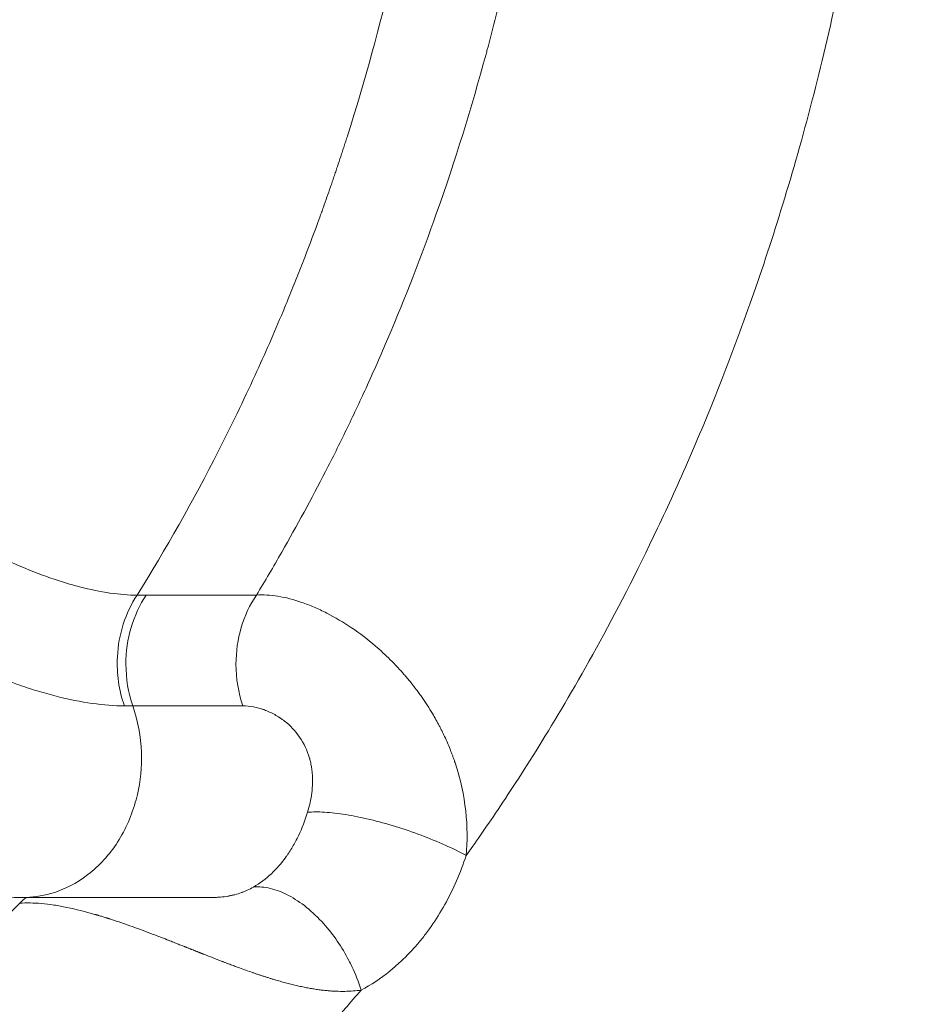
# Model space of a CAD drawing. Units: millimetres. Extents: x 29554 to 49883, y 10919 to 26465.
# Drawn here: x 32031 to 32080, y 11957 to 12010 of the extents above; entities that cross this region are included whole.
import ezdxf

# ---------------------------------------------------------------- set-up
doc = ezdxf.new("R2010")
doc.units = ezdxf.units.MM
doc.header["$MEASUREMENT"] = 0
doc.styles.get("Standard").update_dxf_attribs({"font": 'arial.ttf'})
doc.dimstyles.get("Standard").update_dxf_attribs({"dimtxt": 0.18, "dimasz": 0.18, "dimexe": 0.18, "dimexo": 0.0625, "dimgap": 0.09, "dimtad": 0, "dimtih": 1, "dimtoh": 1, "dimdec": 4, "dimzin": 0, "dimdsep": 46, "dimtxsty": 'Standard', "dimcen": 0.09, "dimadec": 0, "dimazin": 0, "dimtfac": 1, "dimtdec": 4, "dimtofl": 0, "dimtmove": 0, "dimatfit": 3, "dimfxl": 1, "dimtolj": 1, "dimtzin": 0, "dimarcsym": 0})

# ---------------------------------------------------------------- blocks, each defined once
blk = doc.blocks.new('*D8')
at = {"color": 0, "lineweight": -2, "transparency": 16777216}
for p, q in [((30005.398, 16868.525), (30004.218, 16868.525)), ((30004.398, 16668.525), (30004.398, 11151.726)), ((30005.398, 10951.726), (30004.218, 10951.726))]:
    blk.add_line(p, q, dxfattribs=at)
at = {"color": 0, "transparency": 16777216}
for points in [[(29971.065, 16668.525), (30037.731, 16668.525), (30004.398, 16868.525)], [(29971.065, 11151.726), (30037.731, 11151.726), (30004.398, 10951.726)]]:
    blk.add_solid(points, dxfattribs=at)
at = {"layer": 'Defpoints', "color": 0, "transparency": 16777216}
for p in [(34565.816, 16868.525), (30004.398, 10951.726), (34841.783, 10951.726)]:
    blk.add_point(p, dxfattribs=at)
at = {"color": 0, "transparency": 16777216, "insert": (29751.226, 13910.126), "char_height": 300, "attachment_point": 5, "rotation": 90}
blk.add_mtext('\\A1;585', dxfattribs=at)

msp = doc.modelspace()

# ---------------------------------------------------------------- linework, layer by layer
at = {"color": 0, "linetype": 'Continuous', "lineweight": 18, "extrusion": (0, 1, -2.22045e-16)}
for p, q in [((32037.659, 11978.981), (32043.586, 11978.981)), ((32042.86, 11973.015), (32036.933, 11973.015)), ((32031.005, 11962.702), (32041.089, 11962.702))]:
    msp.add_line(p, q, dxfattribs=at)
at = {"color": 0, "linetype": 'Continuous', "lineweight": 18, "extrusion": (3.58732e-43, -2.22045e-16, -1)}
msp.add_ellipse((32041.675, 11975.265), major_axis=(0, 6), ratio=0.852562, start_param=-1.570796, end_param=-0.902927, dxfattribs=at)
at = {"color": 0, "linetype": 'Continuous', "lineweight": 18}
for centre, major_axis, ratio, start_param, end_param in [((32003.146, 11927.664), (44.393, 47.975), 0.410314, 0.362937, 0.37737), ((32047.602, 11975.265), (0, -6), 0.852562, -2.23867, -1.570788), ((32047.602, 11975.265), (0, -6), 0.852562, -1.570797, -1.186336), ((31989.925, 11980.707), (55.281, -6.576), 0.072205, -0.561135, -0.545636)]:
    msp.add_ellipse(centre, major_axis=major_axis, ratio=ratio, start_param=start_param, end_param=end_param, dxfattribs=at)
at = {"color": 0, "linetype": 'Continuous', "lineweight": 18, "extrusion": (-2.86986e-42, -2.22045e-16, -1)}
msp.add_ellipse((32041.675, 11975.265), major_axis=(0, 6), ratio=0.852562, start_param=-1.955261, end_param=-1.570796, dxfattribs=at)
at = {"color": 0, "linetype": 'Continuous', "lineweight": 18}
for points, knots in [([(31811.123, 12219.067), (31823.891, 12219.357), (31836.884, 12219.308), (32068.01, 12212.538), (32362.322, 11940.811), (32751.408, 11920.603), (32817.067, 11920.428), (32884.504, 11923.396)], [0.006857, 0.006857, 0.006857, 0.006857, 0.054367, 0.054367, 0.837577, 0.837577, 0.9914286, 0.9914286, 0.9914286, 0.9914286]), ([(31934.253, 12218.835), (32133.665, 12210.441), (32403.788, 11940.745), (32733.124, 11922.239), (32763.49, 11921.364), (32794.287, 11921.298)], [0.0573943, 0.0573943, 0.0573943, 0.0573943, 0.837577, 0.837577, 0.9155816, 0.9155816, 0.9155816, 0.9155816]), ([(32054.875, 12116.865), (32056.694, 12114.314), (32058.423, 12111.656), (32060.051, 12108.907), (32060.865, 12107.533), (32061.653, 12106.137), (32062.417, 12104.717), (32063.181, 12103.297), (32063.921, 12101.851), (32064.637, 12100.381), (32066.069, 12097.44), (32067.401, 12094.403), (32068.623, 12091.288), (32069.844, 12088.174), (32070.954, 12084.983), (32071.946, 12081.736), (32072.938, 12078.489), (32073.811, 12075.185), (32074.56, 12071.849), (32074.747, 12071.015), (32074.926, 12070.18), (32075.098, 12069.342), (32075.141, 12069.133), (32075.184, 12068.923), (32075.226, 12068.713), (32075.236, 12068.661), (32075.247, 12068.608), (32075.257, 12068.556), (32075.26, 12068.543), (32075.262, 12068.53), (32075.265, 12068.517), (32075.265, 12068.513), (32075.266, 12068.51), (32075.267, 12068.507), (32075.267, 12068.504), (32075.269, 12068.498), (32075.27, 12068.492), (32075.272, 12068.481), (32075.274, 12068.469), (32075.277, 12068.458), (32075.286, 12068.412), (32075.295, 12068.366), (32075.304, 12068.32), (32075.34, 12068.136), (32075.376, 12067.953), (32075.411, 12067.77), (32075.553, 12067.036), (32075.688, 12066.305), (32075.817, 12065.575), (32076.332, 12062.655), (32076.747, 12059.754), (32077.07, 12056.895), (32077.715, 12051.176), (32077.987, 12045.616), (32077.966, 12040.318), (32077.955, 12037.669), (32077.87, 12035.086), (32077.724, 12032.575), (32077.577, 12030.064), (32077.368, 12027.627), (32077.108, 12025.267), (32076.847, 12022.907), (32076.535, 12020.619), (32076.178, 12018.397), (32075.822, 12016.175), (32075.421, 12014.022), (32074.986, 12011.942), (32074.116, 12007.783), (32073.107, 12003.918), (32072.028, 12000.359), (32070.95, 11996.8), (32069.802, 11993.547), (32068.643, 11990.589), (32068.064, 11989.11), (32067.482, 11987.704), (32066.903, 11986.369), (32066.324, 11985.034), (32065.748, 11983.772), (32065.18, 11982.573), (32064.043, 11980.176), (32062.933, 11978.034), (32061.887, 11976.133), (32060.841, 11974.232), (32059.859, 11972.57), (32058.968, 11971.127), (32058.078, 11969.685), (32057.28, 11968.462), (32056.592, 11967.439), (32055.905, 11966.417), (32055.328, 11965.595), (32054.875, 11964.96)], [0, 0, 0, 0, 0.0625, 0.0625, 0.0625, 0.09375, 0.09375, 0.09375, 0.125, 0.125, 0.125, 0.1875, 0.1875, 0.1875, 0.25, 0.25, 0.25, 0.3125, 0.3125, 0.3125, 0.328125, 0.328125, 0.328125, 0.332031, 0.332031, 0.332031, 0.333008, 0.333008, 0.333008, 0.333252, 0.333252, 0.333252, 0.333313, 0.333313, 0.333313, 0.333374, 0.333374, 0.333374, 0.333496, 0.333496, 0.333496, 0.333984, 0.333984, 0.333984, 0.335938, 0.335938, 0.335938, 0.34375, 0.34375, 0.34375, 0.375, 0.375, 0.375, 0.4375, 0.4375, 0.4375, 0.46875, 0.46875, 0.46875, 0.5, 0.5, 0.5, 0.53125, 0.53125, 0.53125, 0.5625, 0.5625, 0.5625, 0.625, 0.625, 0.625, 0.6875, 0.6875, 0.6875, 0.71875, 0.71875, 0.71875, 0.75, 0.75, 0.75, 0.8125, 0.8125, 0.8125, 0.875, 0.875, 0.875, 0.9375, 0.9375, 0.9375, 1, 1, 1, 1]), ([(32043.586, 12102.844), (32044.043, 12102.093), (32044.492, 12101.334), (32044.933, 12100.566), (32045.744, 12099.153), (32046.528, 12097.712), (32047.285, 12096.239), (32048.041, 12094.768), (32048.77, 12093.267), (32049.468, 12091.739), (32049.879, 12090.842), (32050.279, 12089.936), (32050.667, 12089.023), (32051.603, 12086.824), (32052.478, 12084.575), (32053.288, 12082.281), (32053.376, 12082.032), (32053.464, 12081.781), (32053.55, 12081.53), (32053.992, 12080.253), (32054.413, 12078.962), (32054.813, 12077.659), (32055.014, 12077.007), (32055.209, 12076.352), (32055.399, 12075.694), (32055.494, 12075.365), (32055.587, 12075.036), (32055.68, 12074.705), (32055.726, 12074.54), (32055.772, 12074.375), (32055.817, 12074.209), (32055.84, 12074.126), (32055.863, 12074.043), (32055.885, 12073.961), (32055.908, 12073.878), (32055.931, 12073.793), (32055.953, 12073.712), (32056.075, 12073.259), (32056.195, 12072.805), (32056.313, 12072.349), (32056.746, 12070.668), (32057.146, 12068.969), (32057.51, 12067.259), (32057.873, 12065.555), (32058.2, 12063.84), (32058.493, 12062.109), (32058.639, 12061.244), (32058.776, 12060.376), (32058.905, 12059.504), (32058.999, 12058.867), (32059.088, 12058.229), (32059.173, 12057.59), (32059.435, 12055.601), (32059.651, 12053.6), (32059.82, 12051.59), (32059.884, 12050.823), (32059.941, 12050.056), (32059.991, 12049.288), (32060.174, 12046.503), (32060.266, 12043.702), (32060.266, 12040.9), (32060.266, 12039.716), (32060.249, 12038.531), (32060.216, 12037.348), (32060.183, 12036.162), (32060.134, 12034.977), (32060.068, 12033.795), (32060.002, 12032.614), (32059.92, 12031.434), (32059.822, 12030.259), (32059.723, 12029.085), (32059.609, 12027.914), (32059.479, 12026.747), (32059.384, 12025.902), (32059.282, 12025.06), (32059.171, 12024.218), (32059.128, 12023.897), (32059.084, 12023.576), (32059.04, 12023.256), (32058.713, 12020.924), (32058.323, 12018.61), (32057.87, 12016.319), (32057.756, 12015.744), (32057.638, 12015.171), (32057.517, 12014.599), (32057.395, 12014.026), (32057.269, 12013.455), (32057.14, 12012.886), (32056.88, 12011.745), (32056.605, 12010.611), (32056.315, 12009.485), (32056.217, 12009.104), (32056.117, 12008.724), (32056.015, 12008.344), (32055.993, 12008.262), (32055.971, 12008.182), (32055.949, 12008.099), (32055.162, 12005.188), (32054.273, 12002.332), (32053.288, 11999.543), (32052.477, 11997.246), (32051.601, 11994.995), (32050.664, 11992.795), (32050.281, 11991.894), (32049.888, 11991.003), (32049.485, 11990.122), (32049.311, 11989.742), (32049.136, 11989.364), (32048.959, 11988.988), (32048.781, 11988.611), (32048.602, 11988.235), (32048.421, 11987.861), (32048.057, 11987.111), (32047.687, 11986.369), (32047.309, 11985.633), (32046.55, 11984.155), (32045.762, 11982.705), (32044.948, 11981.286), (32044.502, 11980.508), (32044.047, 11979.739), (32043.586, 11978.981)], [0, 0, 0, 0, 0.021717, 0.021717, 0.021717, 0.061678, 0.061678, 0.061678, 0.101576, 0.101576, 0.101576, 0.125, 0.125, 0.125, 0.18136, 0.18136, 0.18136, 0.1875, 0.1875, 0.1875, 0.21875, 0.21875, 0.21875, 0.234375, 0.234375, 0.234375, 0.242187, 0.242187, 0.242187, 0.246094, 0.246094, 0.246094, 0.248047, 0.248047, 0.248047, 0.25, 0.25, 0.25, 0.260822, 0.260822, 0.260822, 0.300749, 0.300749, 0.300749, 0.340553, 0.340553, 0.340553, 0.360454, 0.360454, 0.360454, 0.375, 0.375, 0.375, 0.420253, 0.420253, 0.420253, 0.4375, 0.4375, 0.4375, 0.5, 0.5, 0.5, 0.526426, 0.526426, 0.526426, 0.55291, 0.55291, 0.55291, 0.57938, 0.57938, 0.57938, 0.605843, 0.605843, 0.605843, 0.625, 0.625, 0.625, 0.632306, 0.632306, 0.632306, 0.685496, 0.685496, 0.685496, 0.698846, 0.698846, 0.698846, 0.712214, 0.712214, 0.712214, 0.73899, 0.73899, 0.73899, 0.748047, 0.748047, 0.748047, 0.75, 0.75, 0.75, 0.818552, 0.818552, 0.818552, 0.875, 0.875, 0.875, 0.898095, 0.898095, 0.898095, 0.908052, 0.908052, 0.908052, 0.918018, 0.918018, 0.918018, 0.937978, 0.937978, 0.937978, 0.978041, 0.978041, 0.978041, 1, 1, 1, 1]), ([(32045.018, 12087.584), (32045.115, 12087.351), (32045.794, 12085.712), (32046.988, 12082.622), (32048.104, 12079.351), (32048.797, 12077.143), (32049.245, 12075.663), (32049.994, 12073.051), (32051.348, 12067.751), (32052.551, 12061.546), (32053.291, 12056.046), (32053.582, 12053.286), (32053.707, 12051.904), (32053.774, 12051.114), (32053.972, 12048.611), (32054.198, 12044.202), (32054.204, 12037.83), (32053.939, 12032.514), (32053.564, 12028.275), (32053.203, 12025.109), (32052.835, 12022.485), (32052.543, 12020.658), (32052.367, 12019.617), (32052.229, 12018.838), (32052.111, 12018.191), (32052.014, 12017.673), (32051.865, 12016.898), (32051.711, 12016.126), (32051.551, 12015.355), (32051.442, 12014.843), (32051.304, 12014.203), (32051.183, 12013.661), (32051.11, 12013.342), (32051.089, 12013.247), (32051.067, 12013.151), (32051.037, 12013.024), (32051.001, 12012.865), (32050.261, 12009.689), (32049.41, 12006.595), (32048.442, 12003.555), (32048.383, 12003.371), (32048.309, 12003.141), (32048.219, 12002.866), (32048.099, 12002.498), (32047.977, 12002.132), (32047.854, 12001.766), (32047.761, 12001.492), (32047.668, 12001.218), (32047.542, 12000.853), (32047.384, 12000.398), (32047.223, 11999.944), (32047.109, 11999.627), (32047.044, 11999.445), (32046.749, 11998.631), (32046.328, 11997.505), (32045.769, 11996.076), (32045.378, 11995.108), (32045.125, 11994.497), (32045.018, 11994.241)], [0, 0, 0, 0, 0.008134, 0.057281, 0.106427, 0.118714, 0.131001, 0.155574, 0.204721, 0.303015, 0.352161, 0.376735, 0.389021, 0.395165, 0.401308, 0.466837, 0.532366, 0.597895, 0.63066, 0.663424, 0.696189, 0.712571, 0.720762, 0.728953, 0.737144, 0.74124, 0.745336, 0.761718, 0.765813, 0.769909, 0.7781, 0.786291, 0.787315, 0.788339, 0.789363, 0.790387, 0.792434, 0.794482, 0.892776, 0.894312, 0.895847, 0.898919, 0.901991, 0.905063, 0.911206, 0.914278, 0.917349, 0.920421, 0.923493, 0.929636, 0.935779, 0.938851, 0.940387, 0.941923, 0.966496, 0.978783, 0.991069, 1, 1, 1, 1]), ([(32011.127, 11996.225), (32012.1, 11994.973), (32013.196, 11993.705), (32014.373, 11992.469), (32014.667, 11992.16), (32014.966, 11991.853), (32015.271, 11991.547), (32015.575, 11991.241), (32015.885, 11990.937), (32016.2, 11990.635), (32016.514, 11990.334), (32016.833, 11990.035), (32017.155, 11989.739), (32017.476, 11989.444), (32017.801, 11989.152), (32018.13, 11988.863), (32018.788, 11988.286), (32019.459, 11987.721), (32020.142, 11987.173), (32020.825, 11986.624), (32021.518, 11986.092), (32022.214, 11985.583), (32022.911, 11985.073), (32023.61, 11984.586), (32024.304, 11984.126), (32024.652, 11983.896), (32024.998, 11983.673), (32025.343, 11983.456), (32025.516, 11983.348), (32025.688, 11983.241), (32025.861, 11983.136), (32026.033, 11983.031), (32026.206, 11982.927), (32026.378, 11982.825), (32026.723, 11982.621), (32027.066, 11982.423), (32027.408, 11982.233), (32027.75, 11982.043), (32028.09, 11981.86), (32028.428, 11981.684), (32028.765, 11981.509), (32029.1, 11981.341), (32029.431, 11981.182), (32029.597, 11981.102), (32029.762, 11981.024), (32029.926, 11980.948), (32030.008, 11980.91), (32030.089, 11980.873), (32030.171, 11980.836), (32030.252, 11980.8), (32030.333, 11980.763), (32030.414, 11980.727), (32031.061, 11980.442), (32031.687, 11980.19), (32032.297, 11979.973), (32032.602, 11979.864), (32032.902, 11979.763), (32033.198, 11979.671), (32033.494, 11979.579), (32033.784, 11979.496), (32034.069, 11979.422), (32035.209, 11979.126), (32036.253, 11978.976), (32037.162, 11978.976)], [0, 0, 0, 0, 0.142857, 0.142857, 0.142857, 0.178571, 0.178571, 0.178571, 0.214286, 0.214286, 0.214286, 0.25, 0.25, 0.25, 0.285714, 0.285714, 0.285714, 0.357143, 0.357143, 0.357143, 0.428571, 0.428571, 0.428571, 0.5, 0.5, 0.5, 0.535714, 0.535714, 0.535714, 0.553571, 0.553571, 0.553571, 0.571429, 0.571429, 0.571429, 0.607143, 0.607143, 0.607143, 0.642857, 0.642857, 0.642857, 0.678571, 0.678571, 0.678571, 0.696429, 0.696429, 0.696429, 0.705357, 0.705357, 0.705357, 0.714286, 0.714286, 0.714286, 0.785714, 0.785714, 0.785714, 0.821429, 0.821429, 0.821429, 0.857143, 0.857143, 0.857143, 1, 1, 1, 1]), ([(32045.018, 11994.241), (32044.536, 11993.087), (32043.424, 11990.548), (32040.91, 11985.351), (32038.713, 11981.463), (32037.162, 11978.976)], [0, 0, 0, 0, 0.214307, 0.476205, 1, 1, 1, 1]), ([(32036.476, 11973.016), (32035.394, 11973.02), (32033.844, 11973.24), (32031.785, 11973.815), (32030.368, 11974.278), (32029.172, 11974.745), (32028.22, 11975.158), (32027.838, 11975.329), (32027.162, 11975.639), (32026.183, 11976.115), (32024.992, 11976.739), (32023.99, 11977.297), (32023.187, 11977.766), (32022.385, 11978.248), (32020.978, 11979.128), (32018.953, 11980.495), (32016.552, 11982.28), (32014.618, 11983.85), (32013.125, 11985.144), (32012.029, 11986.136), (32010.964, 11987.143), (32008.91, 11989.171), (32007.348, 11990.903), (32006.238, 11992.266)], [0, 0, 0, 0, 0.142857, 0.178571, 0.214286, 0.285714, 0.294643, 0.303571, 0.321429, 0.357143, 0.392857, 0.428571, 0.446429, 0.464286, 0.5, 0.571429, 0.642857, 0.714286, 0.75, 0.785714, 0.821429, 0.857143, 1, 1, 1, 1]), ([(32031.004, 11962.702), (32029.805, 11962.702), (32028.608, 11962.834), (32026.125, 11963.318), (32024.829, 11963.685), (32022.153, 11964.638), (32020.764, 11965.236), (32018.008, 11966.604), (32016.634, 11967.372), (32013.944, 11969.034), (32012.62, 11969.928), (32010.049, 11971.812), (32008.791, 11972.805), (32006.371, 11974.862), (32005.199, 11975.932), (32002.972, 11978.117), (32001.909, 11979.241), (32000.187, 11981.209), (31999.492, 11982.053), (31998.84, 11982.899)], [0, 0, 0, 0, 4.766102, 4.766102, 9.835402, 9.835402, 15.098755, 15.098755, 20.187287, 20.187287, 25.087877, 25.087877, 29.877122, 29.877122, 34.615844, 34.615844, 39.349964, 39.349964, 42.846741, 42.846741, 42.846741, 42.846741]), ([(32036.476, 11973.016), (32036.331, 11973.433), (32036.12, 11974.307), (32036.052, 11975.817), (32036.347, 11977.448), (32036.85, 11978.504), (32037.162, 11978.976)], [0, 0, 0, 0, 0.214286, 0.428571, 0.714286, 1, 1, 1, 1]), ([(32043.586, 11978.981), (32043.945, 11979.004), (32044.727, 11978.96), (32045.805, 11978.682), (32046.691, 11978.338), (32047.595, 11977.914), (32048.726, 11977.243), (32049.722, 11976.482), (32050.536, 11975.76), (32050.926, 11975.372), (32051.18, 11975.101), (32051.196, 11975.084), (32051.223, 11975.056), (32051.276, 11974.998), (32051.352, 11974.915), (32051.442, 11974.814), (32051.56, 11974.68), (32051.705, 11974.51), (32051.931, 11974.236), (32052.147, 11973.959), (32052.354, 11973.678), (32052.555, 11973.395), (32052.795, 11973.038), (32053.11, 11972.53), (32053.346, 11972.108), (32053.517, 11971.776), (32053.628, 11971.555), (32053.759, 11971.277), (32053.906, 11970.944), (32054.02, 11970.666), (32054.106, 11970.444), (32054.167, 11970.277), (32054.216, 11970.139), (32054.25, 11970.042), (32054.266, 11969.994), (32054.275, 11969.967), (32054.574, 11969.07), (32054.943, 11967.338), (32054.947, 11965.721), (32054.875, 11964.96)], [0, 0, 0, 0, 0.071429, 0.142857, 0.178571, 0.214286, 0.285714, 0.357143, 0.380952, 0.428571, 0.429315, 0.43006, 0.431548, 0.434524, 0.440476, 0.446429, 0.452381, 0.464286, 0.47619, 0.5, 0.511905, 0.52381, 0.547619, 0.571429, 0.607143, 0.616071, 0.625, 0.642857, 0.660714, 0.678571, 0.6875, 0.696429, 0.705357, 0.709821, 0.712054, 0.71317, 0.714286, 0.857143, 1, 1, 1, 1]), ([(32037.4, 11970.202), (32037.4, 11970.304), (32037.398, 11970.407), (32037.394, 11970.509), (32037.364, 11971.367), (32037.207, 11972.219), (32036.933, 11973.015)], [0, 0, 0, 0, 0.106742, 0.106742, 0.106742, 1, 1, 1, 1]), ([(32042.86, 11973.015), (32043.045, 11973.015), (32043.234, 11972.997), (32043.427, 11972.961), (32043.523, 11972.943), (32043.62, 11972.921), (32043.717, 11972.894), (32043.766, 11972.88), (32043.815, 11972.866), (32043.864, 11972.85), (32043.889, 11972.842), (32043.913, 11972.834), (32043.938, 11972.826), (32043.963, 11972.817), (32043.988, 11972.808), (32044.012, 11972.799), (32044.202, 11972.73), (32044.389, 11972.645), (32044.571, 11972.545), (32044.662, 11972.494), (32044.752, 11972.44), (32044.84, 11972.381), (32044.885, 11972.352), (32044.928, 11972.322), (32044.972, 11972.291), (32044.994, 11972.275), (32045.015, 11972.259), (32045.037, 11972.243), (32045.048, 11972.235), (32045.058, 11972.227), (32045.069, 11972.219), (32045.08, 11972.211), (32045.092, 11972.202), (32045.101, 11972.194), (32045.407, 11971.955), (32045.682, 11971.67), (32045.911, 11971.338), (32046.14, 11971.005), (32046.323, 11970.626), (32046.445, 11970.202)], [0, 0, 0, 0, 0.125, 0.125, 0.125, 0.1875, 0.1875, 0.1875, 0.21875, 0.21875, 0.21875, 0.234375, 0.234375, 0.234375, 0.25, 0.25, 0.25, 0.375, 0.375, 0.375, 0.4375, 0.4375, 0.4375, 0.46875, 0.46875, 0.46875, 0.484375, 0.484375, 0.484375, 0.492187, 0.492187, 0.492187, 0.5, 0.5, 0.5, 0.75, 0.75, 0.75, 1, 1, 1, 1]), ([(32037.4, 11970.202), (32037.399, 11969.446), (32037.19, 11967.831), (32036.213, 11965.598), (32034.588, 11963.81), (32032.752, 11962.875), (32031.512, 11962.702), (32031.004, 11962.702)], [0, 0, 0, 0, 0.1545086, 0.3299875, 0.5054664, 0.6809453, 0.8027668, 0.8027668, 0.8027668, 0.8027668]), ([(32046.34, 11967.29), (32046.443, 11967.627), (32046.599, 11968.328), (32046.622, 11969.049), (32046.589, 11969.416), (32046.588, 11969.427), (32046.586, 11969.447), (32046.582, 11969.487), (32046.576, 11969.543), (32046.568, 11969.611), (32046.555, 11969.701), (32046.536, 11969.814), (32046.509, 11969.949), (32046.483, 11970.06), (32046.461, 11970.145), (32046.45, 11970.184), (32046.445, 11970.202)], [0, 0, 0, 0, 0.365402, 0.730804, 0.733659, 0.736513, 0.742223, 0.753642, 0.776479, 0.799317, 0.822155, 0.86783, 0.913505, 0.95918, 0.982018, 1, 1, 1, 1]), ([(32046.34, 11967.29), (32046.208, 11966.855), (32046.044, 11966.429), (32045.75, 11965.819), (32045.644, 11965.62), (32045.473, 11965.331), (32045.384, 11965.189), (32045.276, 11965.028), (32045.22, 11964.949), (32045.196, 11964.915), (32045.18, 11964.893), (32045.171, 11964.88), (32044.936, 11964.556), (32044.678, 11964.256), (32044.1, 11963.712), (32043.779, 11963.468), (32043.431, 11963.267)], [0, 0, 0, 0, 0.25, 0.25, 0.375, 0.375, 0.4375, 0.46875, 0.484375, 0.492188, 0.492188, 0.5, 0.5, 0.75, 0.75, 1, 1, 1, 1]), ([(32054.875, 11964.96), (32054.53, 11965.15), (32054.148, 11965.34), (32053.739, 11965.525), (32053.33, 11965.71), (32052.895, 11965.889), (32052.446, 11966.057), (32051.996, 11966.225), (32051.534, 11966.382), (32051.07, 11966.524), (32050.607, 11966.666), (32050.144, 11966.793), (32049.694, 11966.9), (32049.245, 11967.007), (32048.808, 11967.095), (32048.398, 11967.162), (32047.988, 11967.228), (32047.604, 11967.273), (32047.258, 11967.294), (32046.911, 11967.316), (32046.602, 11967.314), (32046.34, 11967.29)], [0, 0, 0, 0, 0.142857, 0.142857, 0.142857, 0.285714, 0.285714, 0.285714, 0.428571, 0.428571, 0.428571, 0.571429, 0.571429, 0.571429, 0.714286, 0.714286, 0.714286, 0.857143, 0.857143, 0.857143, 1, 1, 1, 1]), ([(32054.875, 11964.96), (32054.572, 11964.034), (32053.992, 11962.699), (32053.131, 11961.324), (32052.595, 11960.601), (32052.027, 11959.914), (32051.417, 11959.293), (32050.449, 11958.464), (32049.756, 11958.004), (32049.221, 11957.719)], [0, 0, 0, 0, 0.285714, 0.428571, 0.5, 0.571429, 0.714286, 0.785714, 1, 1, 1, 1]), ([(32043.431, 11963.267), (32043.315, 11963.2), (32043.203, 11963.143), (32043.041, 11963.069), (32042.988, 11963.046), (32042.911, 11963.015), (32042.873, 11963), (32042.83, 11962.984), (32042.808, 11962.976), (32042.799, 11962.972), (32042.793, 11962.97), (32042.791, 11962.969), (32042.662, 11962.923), (32042.539, 11962.886), (32042.357, 11962.839), (32042.267, 11962.818), (32042.163, 11962.797), (32042.111, 11962.787), (32042.089, 11962.783), (32042.074, 11962.781), (32042.068, 11962.78), (32041.921, 11962.755), (32041.782, 11962.737), (32041.574, 11962.719), (32041.471, 11962.712), (32041.35, 11962.706), (32041.29, 11962.705), (32041.264, 11962.704), (32041.247, 11962.703), (32041.239, 11962.703), (32041.183, 11962.702), (32041.136, 11962.702), (32041.089, 11962.702)], [0, 0, 0, 0, 0.0625, 0.0625, 0.09375, 0.09375, 0.109375, 0.1171875, 0.1210937, 0.1230469, 0.1230469, 0.125, 0.125, 0.1875, 0.1875, 0.21875, 0.234375, 0.2421875, 0.2460937, 0.2460937, 0.25, 0.25, 0.3125, 0.3125, 0.34375, 0.359375, 0.3671875, 0.3710937, 0.3710937, 0.375, 0.375, 0.3934472, 0.3934472, 0.3934472, 0.3934472]), ([(32043.431, 11963.267), (32043.721, 11963.291), (32044.335, 11963.238), (32045.313, 11962.862), (32046.294, 11962.21), (32047.459, 11961.094), (32048.254, 11959.935), (32048.875, 11958.687), (32049.087, 11958.15), (32049.221, 11957.719)], [0, 0, 0, 0, 0.142857, 0.285714, 0.428571, 0.571429, 0.821429, 0.857143, 1, 1, 1, 1]), ([(32030.842, 11962.398), (32030.583, 11962.131), (32030.323, 11961.866), (32030.061, 11961.603), (32029.531, 11961.071), (32028.996, 11960.548), (32028.456, 11960.033), (32028.452, 11960.029), (32028.447, 11960.025), (32028.443, 11960.021), (32028.439, 11960.017), (32028.435, 11960.013), (32028.431, 11960.009), (32028.422, 11960.001), (32028.414, 11959.993), (32028.405, 11959.985), (32028.388, 11959.969), (32028.371, 11959.953), (32028.354, 11959.937), (32028.321, 11959.905), (32028.287, 11959.873), (32028.253, 11959.841), (32028.185, 11959.777), (32028.118, 11959.713), (32028.05, 11959.649), (32027.982, 11959.586), (32027.914, 11959.522), (32027.846, 11959.459), (32027.778, 11959.395), (32027.71, 11959.332), (32027.642, 11959.269), (32027.506, 11959.142), (32027.369, 11959.017), (32027.232, 11958.891), (32027.095, 11958.766), (32026.958, 11958.642), (32026.82, 11958.518), (32026.545, 11958.27), (32026.269, 11958.024), (32025.991, 11957.781), (32025.874, 11957.677), (32025.756, 11957.575), (32025.637, 11957.472), (32025.616, 11957.454), (32025.595, 11957.436), (32025.574, 11957.418), (32025.435, 11957.297), (32025.296, 11957.177), (32025.156, 11957.058), (32024.597, 11956.581), (32024.033, 11956.114), (32023.464, 11955.655), (32023.281, 11955.509), (32023.099, 11955.363), (32022.916, 11955.218), (32022.528, 11954.912), (32022.138, 11954.609), (32021.746, 11954.312), (32021.673, 11954.256), (32021.6, 11954.201), (32021.527, 11954.146), (32021.294, 11953.97), (32021.06, 11953.796), (32020.826, 11953.624), (32020.709, 11953.537), (32020.591, 11953.451), (32020.474, 11953.366), (32020.415, 11953.323), (32020.356, 11953.281), (32020.297, 11953.238), (32020.268, 11953.217), (32020.238, 11953.196), (32020.209, 11953.174), (32020.18, 11953.153), (32020.149, 11953.131), (32020.121, 11953.111), (32019.501, 11952.666), (32018.875, 11952.231), (32018.243, 11951.806), (32017.654, 11951.41), (32017.06, 11951.024), (32016.461, 11950.647), (32016.163, 11950.459), (32015.864, 11950.274), (32015.563, 11950.091), (32015.264, 11949.908), (32014.963, 11949.728), (32014.662, 11949.551), (32014.593, 11949.51), (32014.523, 11949.47), (32014.454, 11949.429), (32013.485, 11948.864), (32012.505, 11948.323), (32011.513, 11947.808), (32011.349, 11947.722), (32011.184, 11947.637), (32011.019, 11947.553), (32010.686, 11947.384), (32010.353, 11947.218), (32010.018, 11947.054), (32009.767, 11946.932), (32009.516, 11946.811), (32009.264, 11946.692), (32009.138, 11946.633), (32009.012, 11946.574), (32008.886, 11946.515), (32008.823, 11946.486), (32008.759, 11946.457), (32008.696, 11946.428), (32008.665, 11946.413), (32008.633, 11946.399), (32008.601, 11946.384), (32008.57, 11946.37), (32008.537, 11946.354), (32008.506, 11946.341), (32008.114, 11946.162), (32007.72, 11945.986), (32007.323, 11945.815), (32005.772, 11945.144), (32004.187, 11944.532), (32002.573, 11943.986), (32001.56, 11943.642), (32000.535, 11943.325), (31999.499, 11943.035), (31998.981, 11942.89), (31998.461, 11942.751), (31997.938, 11942.62), (31997.704, 11942.562), (31997.47, 11942.505), (31997.236, 11942.449), (31997.208, 11942.442), (31997.179, 11942.435), (31997.151, 11942.429), (31997.019, 11942.398), (31996.888, 11942.367), (31996.756, 11942.337), (31996.69, 11942.322), (31996.624, 11942.307), (31996.558, 11942.292), (31996.525, 11942.285), (31996.492, 11942.277), (31996.459, 11942.27), (31996.443, 11942.266), (31996.426, 11942.263), (31996.41, 11942.259), (31996.393, 11942.255), (31996.375, 11942.251), (31996.36, 11942.248), (31995.807, 11942.126), (31995.249, 11942.01), (31994.685, 11941.903), (31994.262, 11941.823), (31993.837, 11941.747), (31993.408, 11941.675), (31992.985, 11941.604), (31992.56, 11941.538), (31992.132, 11941.477), (31991.552, 11941.394), (31990.966, 11941.319), (31990.376, 11941.253), (31989.349, 11941.139), (31988.307, 11941.052), (31987.251, 11940.994), (31986.724, 11940.965), (31986.192, 11940.944), (31985.658, 11940.93), (31985.391, 11940.924), (31985.123, 11940.919), (31984.854, 11940.916), (31984.72, 11940.914), (31984.585, 11940.913), (31984.45, 11940.913), (31984.389, 11940.913), (31984.327, 11940.913), (31984.266, 11940.913)], [0, 0, 0, 0, 0.0096452, 0.0096452, 0.0096452, 0.0291472, 0.0291472, 0.0291472, 0.0292995, 0.0292995, 0.0292995, 0.0294518, 0.0294518, 0.0294518, 0.0297564, 0.0297564, 0.0297564, 0.0303656, 0.0303656, 0.0303656, 0.031584, 0.031584, 0.031584, 0.0340205, 0.0340205, 0.0340205, 0.0364568, 0.0364568, 0.0364568, 0.0388927, 0.0388927, 0.0388927, 0.0437637, 0.0437637, 0.0437637, 0.0486332, 0.0486332, 0.0486332, 0.0583677, 0.0583677, 0.0583677, 0.0625, 0.0625, 0.0625, 0.0632323, 0.0632323, 0.0632323, 0.0680951, 0.0680951, 0.0680951, 0.0875264, 0.0875264, 0.0875264, 0.09375, 0.09375, 0.09375, 0.1069207, 0.1069207, 0.1069207, 0.109375, 0.109375, 0.109375, 0.1171875, 0.1171875, 0.1171875, 0.1210938, 0.1210938, 0.1210938, 0.1230469, 0.1230469, 0.1230469, 0.1240234, 0.1240234, 0.1240234, 0.125, 0.125, 0.125, 0.1460802, 0.1460802, 0.1460802, 0.1657369, 0.1657369, 0.1657369, 0.1755187, 0.1755187, 0.1755187, 0.1852686, 0.1852686, 0.1852686, 0.1875, 0.1875, 0.1875, 0.21875, 0.21875, 0.21875, 0.223938, 0.223938, 0.223938, 0.234375, 0.234375, 0.234375, 0.2421875, 0.2421875, 0.2421875, 0.2460938, 0.2460938, 0.2460938, 0.2480469, 0.2480469, 0.2480469, 0.2490234, 0.2490234, 0.2490234, 0.25, 0.25, 0.25, 0.2627203, 0.2627203, 0.2627203, 0.3125, 0.3125, 0.3125, 0.34375, 0.34375, 0.34375, 0.359375, 0.359375, 0.359375, 0.3663421, 0.3663421, 0.3663421, 0.3671875, 0.3671875, 0.3671875, 0.3710938, 0.3710938, 0.3710938, 0.3730469, 0.3730469, 0.3730469, 0.3740234, 0.3740234, 0.3740234, 0.3745117, 0.3745117, 0.3745117, 0.375, 0.375, 0.375, 0.3928821, 0.3928821, 0.3928821, 0.4062978, 0.4062978, 0.4062978, 0.4195463, 0.4195463, 0.4195463, 0.4375, 0.4375, 0.4375, 0.46875, 0.46875, 0.46875, 0.484375, 0.484375, 0.484375, 0.4921875, 0.4921875, 0.4921875, 0.4960938, 0.4960938, 0.4960938, 0.4978773, 0.4978773, 0.4978773, 0.4978773]), ([(32049.221, 11957.719), (32049.081, 11957.699), (32048.795, 11957.668), (32048.347, 11957.647), (32047.957, 11957.652), (32047.635, 11957.669), (32047.389, 11957.689), (32047.138, 11957.716), (32046.882, 11957.749), (32046.62, 11957.789), (32046.353, 11957.836), (32046.081, 11957.89), (32045.803, 11957.95), (32045.519, 11958.017), (32045.23, 11958.091), (32044.935, 11958.171), (32044.684, 11958.243), (32044.48, 11958.304), (32044.325, 11958.352), (32044.168, 11958.401), (32044.009, 11958.452), (32043.848, 11958.504), (32043.686, 11958.558), (32043.549, 11958.604), (32043.453, 11958.637), (32043.404, 11958.654), (32043.38, 11958.662), (32043.144, 11958.744), (32042.873, 11958.84), (32042.56, 11958.955), (32042.444, 11958.998), (32042.327, 11959.042), (32042.209, 11959.086), (32042.11, 11959.123), (32042.031, 11959.153), (32041.971, 11959.176), (32041.912, 11959.199), (32041.852, 11959.221), (32041.802, 11959.241), (32041.766, 11959.254), (32041.425, 11959.385), (32041.086, 11959.518), (32040.746, 11959.652), (32040.745, 11959.653), (32040.744, 11959.653), (32040.741, 11959.654), (32040.738, 11959.655), (32040.734, 11959.657), (32040.729, 11959.659), (32040.722, 11959.662), (32040.712, 11959.666), (32040.701, 11959.67), (32040.691, 11959.674), (32040.675, 11959.68), (32040.657, 11959.688), (32040.636, 11959.696), (32040.615, 11959.704), (32040.588, 11959.715), (32040.557, 11959.727), (32040.525, 11959.74), (32040.482, 11959.757), (32040.44, 11959.773), (32040.397, 11959.79), (32040.355, 11959.807), (32040.301, 11959.828), (32040.216, 11959.862), (32040.14, 11959.892), (32040.076, 11959.918), (32040.032, 11959.935), (32039.978, 11959.957), (32039.913, 11959.982), (32039.848, 11960.008), (32039.799, 11960.028), (32039.77, 11960.039), (32039.763, 11960.042), (32039.76, 11960.043), (32039.756, 11960.045), (32039.751, 11960.047), (32039.746, 11960.049), (32039.742, 11960.05), (32039.74, 11960.051), (32039.737, 11960.052), (32039.734, 11960.054), (32039.73, 11960.055), (32039.725, 11960.057), (32039.721, 11960.059), (32039.675, 11960.077), (32039.586, 11960.112), (32039.41, 11960.182), (32039.255, 11960.243), (32039.122, 11960.296), (32039.033, 11960.331), (32038.944, 11960.366), (32038.855, 11960.401), (32038.799, 11960.422), (32038.755, 11960.44), (32038.721, 11960.453), (32038.693, 11960.464), (32038.674, 11960.472), (32038.664, 11960.475), (32038.658, 11960.478), (32038.566, 11960.514), (32038.385, 11960.584), (32037.845, 11960.791), (32037.216, 11961.027), (32036.472, 11961.291), (32036.021, 11961.444), (32035.751, 11961.531), (32035.68, 11961.554), (32035.674, 11961.556), (32035.667, 11961.558), (32035.655, 11961.562), (32035.628, 11961.571), (32035.594, 11961.582), (32035.561, 11961.592), (32035.528, 11961.603), (32035.469, 11961.621), (32035.386, 11961.647), (32035.287, 11961.677), (32035.188, 11961.707), (32035.114, 11961.73), (32035.064, 11961.744), (32035.04, 11961.751), (32035.015, 11961.759), (32034.991, 11961.766), (32034.966, 11961.773), (32034.948, 11961.778), (32034.936, 11961.782), (32034.927, 11961.784), (32034.917, 11961.787), (32034.908, 11961.79), (32034.902, 11961.792), (32034.899, 11961.793), (32034.896, 11961.793), (32034.895, 11961.794), (32034.894, 11961.794), (32034.372, 11961.945), (32033.619, 11962.134), (32032.676, 11962.304), (32031.788, 11962.412), (32031.198, 11962.422), (32030.842, 11962.398)], [0, 0, 0, 0, 0.035714, 0.071429, 0.107143, 0.125, 0.142857, 0.160714, 0.178571, 0.196429, 0.214286, 0.232143, 0.25, 0.267857, 0.285714, 0.303571, 0.321429, 0.330357, 0.339286, 0.348214, 0.357143, 0.366071, 0.375, 0.383929, 0.388393, 0.390625, 0.391741, 0.392299, 0.428571, 0.434524, 0.440476, 0.446429, 0.452381, 0.458333, 0.46131, 0.464286, 0.467262, 0.470238, 0.473214, 0.474702, 0.475446, 0.52381, 0.523833, 0.523856, 0.523903, 0.523996, 0.524182, 0.524368, 0.524554, 0.524926, 0.525298, 0.526042, 0.526414, 0.526786, 0.528274, 0.529018, 0.529762, 0.53125, 0.532738, 0.534226, 0.535714, 0.53869, 0.540179, 0.541667, 0.544643, 0.547619, 0.553571, 0.55506, 0.556548, 0.559524, 0.5625, 0.565476, 0.568452, 0.569196, 0.569382, 0.569475, 0.569568, 0.56994, 0.570126, 0.570313, 0.570406, 0.570499, 0.570685, 0.570871, 0.571057, 0.571243, 0.571429, 0.577381, 0.583333, 0.595238, 0.598214, 0.60119, 0.607143, 0.610119, 0.613095, 0.614583, 0.616071, 0.61756, 0.618304, 0.618676, 0.618862, 0.619048, 0.630952, 0.642857, 0.690476, 0.714286, 0.741071, 0.75, 0.750279, 0.750558, 0.750837, 0.751116, 0.752232, 0.754464, 0.75558, 0.756696, 0.758929, 0.763393, 0.767857, 0.772321, 0.776786, 0.777902, 0.779018, 0.780134, 0.78125, 0.782366, 0.783482, 0.783761, 0.78404, 0.784598, 0.785156, 0.785296, 0.785435, 0.785575, 0.785645, 0.785679, 0.785714, 0.857143, 0.892857, 0.928571, 1, 1, 1, 1]), ([(32049.221, 11957.719), (32048.66, 11957.062), (32047.524, 11955.768), (32045.79, 11953.892), (32044.021, 11952.076), (32042.811, 11950.899), (32042.194, 11950.314), (32042.175, 11950.296), (32042.141, 11950.265), (32042.075, 11950.202), (32041.942, 11950.076), (32041.751, 11949.897), (32041.522, 11949.684), (32041.215, 11949.4), (32040.831, 11949.048), (32040.213, 11948.49), (32039.591, 11947.94), (32038.965, 11947.398), (32038.022, 11946.592), (32036.592, 11945.414), (32034.013, 11943.407), (32031.38, 11941.535), (32029.038, 11940.019), (32027.689, 11939.189), (32025.656, 11937.98), (32022.575, 11936.302), (32016.098, 11933.274), (32009.901, 11931.222), (32004.62, 11930.102), (32002.698, 11929.761), (31997.894, 11929.021), (31992.585, 11928.758), (31986.851, 11929.136), (31983.517, 11929.511), (31979.734, 11930.161), (31976.581, 11930.93), (31974.495, 11931.534), (31973.109, 11931.961), (31971.387, 11932.54), (31969.338, 11933.307), (31965.272, 11934.984), (31960.646, 11937.354), (31956.178, 11940.209), (31953.68, 11941.974), (31951.835, 11943.362), (31950.015, 11944.819), (31948.415, 11946.18), (31947.425, 11947.063), (31947.028, 11947.425)], [0, 0, 0, 0, 0.0178571, 0.0357143, 0.0535714, 0.0714286, 0.0715681, 0.0717076, 0.0719866, 0.0725446, 0.0736607, 0.0758929, 0.078125, 0.0803571, 0.0848214, 0.0892857, 0.0982143, 0.1026786, 0.1071429, 0.125, 0.1428571, 0.1785714, 0.1964286, 0.2053571, 0.2142857, 0.25, 0.2857143, 0.3809524, 0.4047619, 0.4166667, 0.4285714, 0.5238095, 0.547619, 0.5714286, 0.6071429, 0.6428571, 0.6517857, 0.6607143, 0.6785714, 0.6964286, 0.7142857, 0.7857143, 0.8214286, 0.8392857, 0.8571429, 0.875, 0.8928571, 0.9049682, 0.9049682, 0.9049682, 0.9049682])]:
    msp.add_open_spline(points, degree=3, knots=knots, dxfattribs=at)
for points in [[(32039.115, 11982.243), (32039.115, 11982.243), (32039.115, 11982.243), (32039.115, 11982.243)], [(32042.575, 11976.378), (32042.575, 11976.378), (32042.575, 11976.378), (32042.575, 11976.378)], [(32037.223, 11971.952), (32037.223, 11971.952), (32037.223, 11971.952), (32037.223, 11971.952)], [(32031.201, 11962.702), (32031.078, 11962.607), (32030.958, 11962.505), (32030.842, 11962.398)], [(32031.206, 11962.706), (32031.206, 11962.706), (32031.206, 11962.705), (32031.206, 11962.705)]]:
    msp.add_open_spline(points, degree=3, dxfattribs=at)

# ---------------------------------------------------------------- dimensions: what is measured, and where the dimension line sits
dim = msp.add_linear_dim(base=(30004.398, 10951.726), p1=(34565.816, 16868.525), p2=(34841.783, 10951.726), angle=90, text='585', dimstyle='Standard', override={"dimtxt": 300, "dimasz": 200, "dimgap": 100, "dimtad": 1, "dimtih": 0, "dimdec": 0, "dimlfac": 0.1, "dimrnd": 5, "dimfxlon": 1})
dim.commit()
dim.dimension.update_dxf_attribs({"geometry": '*D8', "text_midpoint": (29751.226, 13910.126)})

doc.saveas('drawing.dxf')
